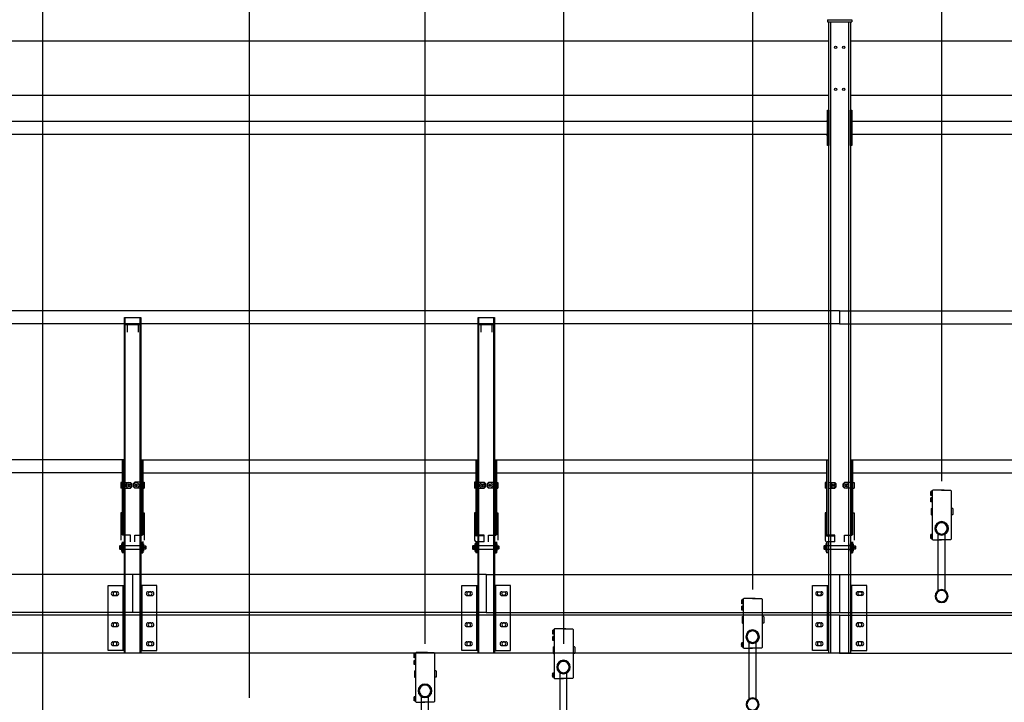
# Model space of a CAD drawing. Units: millimetres. Extents: x 41983 to 157226, y 5679 to 97632.
# Drawn here: x 143194 to 146830, y 15977 to 18498 of the extents above; entities that cross this region are included whole.
import ezdxf

# ---------------------------------------------------------------- set-up
doc = ezdxf.new("R2010")
doc.units = ezdxf.units.MM
for name, color, linetype in [('AMG-EQUIPEMENT', 7, 'Continuous'), ('AMG-Fin', 251, 'Continuous'), ('AMG-PASSERELLES', 251, 'Continuous')]:
    doc.layers.add(name, color=color, linetype=linetype)

# ---------------------------------------------------------------- blocks, each defined once
blk = doc.blocks.new('24.01 face')
at = {"color": 0}
for p, q in [((647758.5, 222068, 0.5), (651674.5, 222068, 0.5)), ((647758.5, 222068, 0.5), (647758.5, 221928, 0.5)), ((647758.5, 221928, 0.5), (651674.5, 221928, 0.5))]:
    blk.add_line(p, q, dxfattribs=at)
for centre in [(647833.5, 222033, 0.5), (648998.5, 222033, 0.5), (649128.5, 222033, 0.5), (650304.4, 222032.9, 0.5), (650434.5, 222033, 0.5), (647833.5, 221963, 0.5), (648998.5, 221963, 0.5), (649128.5, 221963, 0.5), (650304.4, 221962.9, 0.5), (650434.5, 221963, 0.5)]:
    blk.add_circle(centre, 7, dxfattribs=at)
blk = doc.blocks.new('24.03 face')
at = {"color": 0}
for p, q in [((646279.8, 222068, 0.5), (642328.4, 222068, 0.2)), ((646279.8, 222068, 0.5), (646279.8, 221928, 0.5)), ((646279.8, 221928, 0.5), (642328.4, 221928, 0.2))]:
    blk.add_line(p, q, dxfattribs=at)
for centre in [(646204.8, 222033, 0.5), (646204.8, 221963, 0.5)]:
    blk.add_circle(centre, 7, dxfattribs=at)
blk = doc.blocks.new('A$C1098706D')
for p, q in [((10.5, 19.5), (16, 19.5)), ((16, 7.5), (10.5, 7.5)), ((18.5, 19.5), (48.5, 19.5)), ((48.5, 7.5), (18.5, 7.5)), ((48.5, 19.5), (98.5, 19.5)), ((98.5, 7.5), (48.5, 7.5)), ((101, 19.5), (106.5, 19.5)), ((106.5, 7.5), (101, 7.5))]:
    blk.add_line(p, q)
for points in [[(1, 19.5), (0, 18.5), (0, 8.5), (1, 7.5)], [(8, 19.5), (1, 19.5), (1, 7.5), (8, 7.5)], [(109, 19.5), (116, 19.5), (116, 7.5), (109, 7.5)], [(116, 19.5), (117, 18.5), (117, 8.5), (116, 7.5)]]:
    blk.add_lwpolyline(points)
for centre in [(6, 13.5), (111, 13.5)]:
    blk.add_circle(centre, 1.5)
at = {"layer": 'AMG-Fin'}
for points in [[(8, 0), (10.5, 0), (10.5, 27), (8, 27)], [(16, 0), (18.5, 0), (18.5, 27), (16, 27)], [(101, 0), (98.5, 0), (98.5, 27), (101, 27)], [(109, 0), (106.5, 0), (106.5, 27), (109, 27)]]:
    blk.add_lwpolyline(points, close=True, dxfattribs=at)
blk = doc.blocks.new('A$C61394E0D')
at = {"color": 0}
for p, q in [((10.5, 19.5), (16, 19.5)), ((16, 7.5), (10.5, 7.5)), ((18.5, 19.5), (78.5, 19.5)), ((78.5, 7.5), (18.5, 7.5)), ((81, 19.5), (86.5, 19.5)), ((86.5, 7.5), (81, 7.5))]:
    blk.add_line(p, q, dxfattribs=at)
for points in [[(1, 19.5), (0, 18.5), (0, 8.5), (1, 7.5)], [(8, 19.5), (1, 19.5), (1, 7.5), (8, 7.5)], [(89, 19.5), (96, 19.5), (96, 7.5), (89, 7.5)], [(96, 19.5), (97, 18.5), (97, 8.5), (96, 7.5)]]:
    blk.add_lwpolyline(points, dxfattribs=at)
for centre in [(6, 13.5), (91, 13.5)]:
    blk.add_circle(centre, 1.5, dxfattribs=at)
at = {"layer": 'AMG-Fin', "color": 0}
for points in [[(8, 0), (10.5, 0), (10.5, 27), (8, 27)], [(16, 0), (18.5, 0), (18.5, 27), (16, 27)], [(81, 0), (78.5, 0), (78.5, 27), (81, 27)], [(89, 0), (86.5, 0), (86.5, 27), (89, 27)]]:
    blk.add_lwpolyline(points, close=True, dxfattribs=at)
blk = doc.blocks.new('A$C74C567E8')
at = {"color": 0}
for p, q in [((2698.1, 170, 0.6), (2693.1, 170, 0.6)), ((2693.1, 170, 0.6), (2693.1, 40, 0.6)), ((2698.1, 40, 0.6), (2698.1, 170, 0.6)), ((33.2, 129, 0.9), (1197.4, 129.1, 0.6)), ((1197.4, 129.1, 0.6), (2693.1, 129.1, 0.6)), ((2693.1, 80.8, 0.6), (2693.1, 129.1, 0.6)), ((2693.1, 80.8, 0.6), (2693.1, 129.1, 0.6)), ((1.7, 104.8, 0.9), (1.7, -0.2, 0.9)), ((51.7, -0.2, 0.9), (51.7, 104.8, 0.9)), ((51.7, 80.7, 0.9), (1197.4, 80.8, 0.6)), ((1197.4, 80.8, 0.6), (2693.1, 80.8, 0.6)), ((2693.1, 40, 0.6), (2698.1, 40, 0.6)), ((1.7, -0.2, 0.9), (51.7, -0.2, 0.9))]:
    blk.add_line(p, q, dxfattribs=at)
for centre in [(26.7, 59.8, 0.9), (26.7, 19.8, 0.9)]:
    blk.add_circle(centre, 7, dxfattribs=at)
blk.add_arc((26.7, 104.8, 0.9), 25, 0, 180, dxfattribs=at)
blk = doc.blocks.new('A$C4321216C')
blk.add_hatch(color=3).paths.add_polyline_path([(5, 5), (0, 0), (5, 0)])
for p, q in [((0, 0), (5, 5)), ((5, 0), (0, 0)), ((5, 5), (5, 0))]:
    blk.add_line(p, q)
blk = doc.blocks.new('24.27 face')
at = {"color": 0}
for p, q in [((643503.4, 215167.6, 0), (643503.4, 215027.6, 0)), ((643503.4, 215167.6, 0), (644808.4, 215167.6, 0)), ((644808.4, 215167.6, 0), (644808.4, 215027.6, 0)), ((643503.4, 215027.6, 0), (644808.4, 215027.6, 0))]:
    blk.add_line(p, q, dxfattribs=at)
for centre in [(643568.4, 215097.6, 0), (644733.4, 215097.6, 0)]:
    blk.add_circle(centre, 7, dxfattribs=at)
blk = doc.blocks.new('24.28 face')
at = {"color": 0}
for p, q in [((643414.5, 214678.6, -0.2), (643414.5, 214538.6, -0.2)), ((643414.5, 214678.6, -0.2), (644720.5, 214678.6, 0.1)), ((644720.5, 214678.6, 0.1), (644720.5, 214538.6, 0.1)), ((643414.5, 214538.6, -0.2), (644720.5, 214538.6, 0.1))]:
    blk.add_line(p, q, dxfattribs=at)
for centre in [(643479.5, 214608.6, -0.2), (644655.5, 214608.6, 0.1)]:
    blk.add_circle(centre, 7, dxfattribs=at)
blk = doc.blocks.new('A$C099352BF')
at = {"color": 0}
for p, q in [((1556.4, 48.3, 0.4), (2.5, 48.3, 0.6)), ((3918.5, 48.3, 0.6), (1556.4, 48.3, 0.7)), ((1556.4, 0, 0.4), (2.5, 0, 0.6)), ((3918.5, 0, 0.6), (1556.4, 0, 0.8))]:
    blk.add_line(p, q, dxfattribs=at)
blk = doc.blocks.new('A$C77F013D3')
for p, q in [((1278.2, 53.3, 0.5), (31.1, 53.3, 0.9)), ((2791.6, 53.3, 0.6), (1278.2, 53.3, 0.7)), ((2791.6, 53.3, 0.6), (2791.6, 5, 0.6)), ((1278.2, 5, 0.5), (31.1, 5, 0.9)), ((2791.6, 5, 0.6), (1278.2, 5, 0.7))]:
    blk.add_line(p, q)
for radius in [24.1, 21.2]:
    blk.add_circle((31.1, 29.2, 0.9), radius)
blk = doc.blocks.new('24.18')
at = {"layer": 'AMG-PASSERELLES'}
for p, q in [((655221.2, 221495.8, -0.1), (653981.2, 221495.8, -0.1)), ((653981.2, 221495.8, -0.1), (653981.2, 221217.9, -0.1)), ((653986.2, 221495.8, -0.1), (653986.2, 221219.7, -0.1)), ((655216.2, 221495.8, -0.1), (655216.2, 221219.7, -0.1)), ((655221.2, 221495.8, -0.1), (655221.2, 221447.5, -0.1)), ((655216.2, 221447.5, -0.1), (653986.2, 221447.5, -0.1)), ((655221.2, 221458.2, -0.1), (655221.2, 221217.9, -0.1)), ((653956.2, 221412.7, -0.1), (653951.2, 221407.7, -0.1)), ((653951.2, 221395.7, -0.1), (653951.2, 221407.7, -0.1)), ((653956.2, 221390.7, -0.1), (653951.2, 221395.7, -0.1)), ((653981.2, 221412.7, -0.1), (653956.2, 221412.7, -0.1)), ((653981.2, 221390.7, -0.1), (653956.2, 221390.7, -0.1)), ((653986.2, 221412.7, -0.1), (653991.2, 221412.7, -0.1)), ((653986.2, 221390.7, -0.1), (653991.2, 221390.7, -0.1)), ((653991.2, 221412.7, -0.1), (653991.2, 221390.7, -0.1)), ((655216.2, 221412.7, -0.1), (655211.2, 221412.7, -0.1)), ((655211.2, 221412.7, -0.1), (655211.2, 221390.7, -0.1)), ((655216.2, 221390.7, -0.1), (655211.2, 221390.7, -0.1)), ((655221.2, 221412.7, -0.1), (655246.2, 221412.7, -0.1)), ((655221.2, 221390.7, -0.1), (655246.2, 221390.7, -0.1)), ((655246.2, 221412.7, -0.1), (655251.2, 221407.7, -0.1)), ((655246.2, 221390.7, -0.1), (655251.2, 221395.7, -0.1)), ((655251.2, 221395.7, -0.1), (655251.2, 221407.7, -0.1)), ((653986.2, 221299.5, -0.1), (653991.2, 221299.5, -0.1)), ((653991.2, 221299.5, -0.1), (653991.2, 221198.5, -0.1)), ((655211.2, 221299.5, -0.1), (655211.2, 221198.5, -0.1)), ((655216.2, 221299.5, -0.1), (655211.2, 221299.5, -0.1)), ((653956.2, 221217.9, -0.1), (653983.7, 221217.9, -0.1)), ((653956.2, 221193.2, -0.1), (653956.2, 221217.9, -0.1)), ((653956.2, 221214.4, -0.1), (653983.7, 221214.4, -0.1)), ((655246.2, 221217.9, -0.1), (655218.7, 221217.9, -0.1)), ((655246.2, 221193.2, -0.1), (655246.2, 221217.9, -0.1)), ((653956.2, 221193.2, -0.1), (653983.7, 221193.2, -0.1)), ((653981.2, 221193.2, -0.1), (653981.2, 221151.7, -0.1)), ((653986.2, 221193.5, -0.1), (653986.2, 221151.7, -0.1)), ((655216.2, 221193.5, -0.1), (655216.2, 221151.7, -0.1)), ((655221.2, 221193.2, -0.1), (655221.2, 221151.7, -0.1)), ((653981.2, 221151.7, -0.1), (653986.2, 221151.7, -0.1)), ((655221.2, 221151.7, -0.1), (655216.2, 221151.7, -0.1))]:
    blk.add_line(p, q, dxfattribs=at)
for centre, radius in [((653962.2, 221401.7, -0.1), 10), ((653962.2, 221401.7, -0.1), 4.75), ((653962.2, 221401.7, -0.1), 2.25), ((655240.2, 221401.7, -0.1), 10), ((655240.2, 221401.7, -0.1), 4.75), ((655240.2, 221401.7, -0.1), 2.25)]:
    blk.add_circle(centre, radius, dxfattribs=at)
at = {"layer": 'AMG-PASSERELLES', "extrusion": (0, 0, -1)}
for centre, major_axis, ratio in [((653983.7, 221219.7, -0.1), (7.5, 0), 0.70474), ((653983.7, 221219.7, -0.1), (2.5, 0), 0.700005), ((653983.7, 221198.5, -0.1), (7.5, 0), 0.70474)]:
    blk.add_ellipse(centre, major_axis=major_axis, ratio=ratio, start_param=0, end_param=1.570796, dxfattribs=at)
at = {"layer": 'AMG-PASSERELLES'}
blk.add_ellipse((655218.7, 221219.7, -0.1), major_axis=(-2.5, 0), ratio=0.700005, start_param=0, end_param=1.570796, dxfattribs=at)
blk = doc.blocks.new('24.17')
at = {"layer": 'AMG-PASSERELLES'}
for p, q in [((653620.5, 220814.6, -0.3), (654849.5, 220814.6, -0.3)), ((653620.5, 220814.6, -0.3), (653620.5, 220766.3, -0.3)), ((653625.5, 220814.6, -0.3), (653625.5, 220538.4, -0.3)), ((654844.5, 220814.6, -0.3), (654844.5, 220538.4, -0.3)), ((654849.5, 220814.6, -0.3), (654849.5, 220536.7, -0.3)), ((653620.5, 220776.9, -0.3), (653620.5, 220536.7, -0.3)), ((653625.5, 220766.3, -0.3), (654844.5, 220766.3, -0.3)), ((653595.5, 220731.4, -0.3), (653590.5, 220726.4, -0.3)), ((653590.5, 220714.4, -0.3), (653590.5, 220726.4, -0.3)), ((653595.5, 220709.4, -0.3), (653590.5, 220714.4, -0.3)), ((653620.5, 220731.4, -0.3), (653595.5, 220731.4, -0.3)), ((653620.5, 220709.4, -0.3), (653595.5, 220709.4, -0.3)), ((653625.5, 220731.4, -0.3), (653630.5, 220731.4, -0.3)), ((653625.5, 220709.4, -0.3), (653630.5, 220709.4, -0.3)), ((653630.5, 220731.4, -0.3), (653630.5, 220709.4, -0.3)), ((654844.5, 220731.4, -0.3), (654839.5, 220731.4, -0.3)), ((654839.5, 220731.4, -0.3), (654839.5, 220709.4, -0.3)), ((654844.5, 220709.4, -0.3), (654839.5, 220709.4, -0.3)), ((654849.5, 220731.4, -0.3), (654874.5, 220731.4, -0.3)), ((654849.5, 220709.4, -0.3), (654874.5, 220709.4, -0.3)), ((654874.5, 220731.4, -0.3), (654879.5, 220726.4, -0.3)), ((654874.5, 220709.4, -0.3), (654879.5, 220714.4, -0.3)), ((654879.5, 220714.4, -0.3), (654879.5, 220726.4, -0.3)), ((653625.5, 220618.2, -0.3), (653630.5, 220618.2, -0.3)), ((653630.5, 220618.2, -0.3), (653630.5, 220517.2, -0.3)), ((654839.5, 220618.2, -0.3), (654839.5, 220517.2, -0.3)), ((654844.5, 220618.2, -0.3), (654839.5, 220618.2, -0.3)), ((653595.5, 220536.7, -0.3), (653623, 220536.7, -0.3)), ((653595.5, 220511.9, -0.3), (653595.5, 220536.7, -0.3)), ((654874.5, 220536.7, -0.3), (654847, 220536.7, -0.3)), ((654874.5, 220533.1, -0.3), (654847, 220533.1, -0.3)), ((654874.5, 220511.9, -0.3), (654874.5, 220536.7, -0.3)), ((653620.5, 220511.9, -0.3), (653620.5, 220470.4, -0.3)), ((653625.5, 220512.2, -0.3), (653625.5, 220470.4, -0.3)), ((654844.5, 220512.2, -0.3), (654844.5, 220470.4, -0.3)), ((654874.5, 220511.9, -0.3), (654847, 220511.9, -0.3)), ((654849.5, 220511.9, -0.3), (654849.5, 220470.4, -0.3)), ((653620.5, 220470.4, -0.3), (653625.5, 220470.4, -0.3)), ((654849.5, 220470.4, -0.3), (654844.5, 220470.4, -0.3))]:
    blk.add_line(p, q, dxfattribs=at)
for centre, radius in [((653601.5, 220720.4, -0.3), 10), ((653601.5, 220720.4, -0.3), 4.75), ((653601.5, 220720.4, -0.3), 2.25), ((654868.5, 220720.4, -0.3), 10), ((654868.5, 220720.4, -0.3), 4.75), ((654868.5, 220720.4, -0.3), 2.25)]:
    blk.add_circle(centre, radius, dxfattribs=at)
at = {"layer": 'AMG-PASSERELLES', "extrusion": (0, 0, -1)}
blk.add_ellipse((653623, 220538.4, -0.3), major_axis=(2.5, 0), ratio=0.700005, start_param=0, end_param=1.570796, dxfattribs=at)
at = {"layer": 'AMG-PASSERELLES'}
for centre, major_axis, ratio in [((654847, 220538.4, -0.3), (-7.5, 0), 0.70474), ((654847, 220538.4, -0.3), (-2.5, 0), 0.700005), ((654847, 220517.2, -0.3), (-7.5, 0), 0.70474)]:
    blk.add_ellipse(centre, major_axis=major_axis, ratio=ratio, start_param=0, end_param=1.570796, dxfattribs=at)
blk = doc.blocks.new('24.14 bis face')
at = {"color": 0}
for p, q in [((645793, 218764.6), (645853, 218764.6)), ((645793, 217524.6), (645793, 218764.6)), ((645853, 218737.5), (645793, 218737.5)), ((645796, 217524.6), (645796, 218764.6)), ((645803, 218740.5), (645803, 218710.5)), ((645843, 218740.5), (645843, 218710.5)), ((645850, 218764.6), (645850, 217524.6)), ((645853, 218764.6), (645853, 217524.6)), ((645733, 217534.6), (645733, 217774.6)), ((645733, 217774.6), (645793, 217774.6)), ((645788, 217534.6), (645788, 217774.6)), ((645913, 217774.6), (645853, 217774.6)), ((645858, 217534.6), (645858, 217774.6)), ((645913, 217534.6), (645913, 217774.6)), ((645751, 217751.6), (645765, 217751.6)), ((645751, 217737.6), (645765, 217737.6)), ((645881, 217751.6), (645895, 217751.6)), ((645881, 217737.6), (645895, 217737.6)), ((645751, 217636.6), (645765, 217636.6)), ((645751, 217622.6), (645765, 217622.6)), ((645881, 217636.6), (645895, 217636.6)), ((645881, 217622.6), (645895, 217622.6)), ((645751, 217566.6), (645765, 217566.6)), ((645751, 217552.6), (645765, 217552.6)), ((645881, 217566.6), (645895, 217566.6)), ((645881, 217552.6), (645895, 217552.6)), ((645793, 217534.6), (645733, 217534.6)), ((645796, 217534.6), (645793, 217534.6)), ((645853, 217524.6), (645793, 217524.6)), ((645853, 217534.6), (645850, 217534.6)), ((645853, 217534.6), (645913, 217534.6))]:
    blk.add_line(p, q, dxfattribs=at)
for centre, start, end in [((645751, 217744.6), 90, 270), ((645765, 217744.6), 270, 90), ((645881, 217744.6), 90, 270), ((645895, 217744.6), 270, 90), ((645751, 217629.6), 90, 270), ((645765, 217629.6), 270, 90), ((645881, 217629.6), 90, 270), ((645895, 217629.6), 270, 90), ((645751, 217559.6), 90, 270), ((645765, 217559.6), 270, 90), ((645881, 217559.6), 90, 270), ((645895, 217559.6), 270, 90)]:
    blk.add_arc(centre, 7, start, end, dxfattribs=at)
blk = doc.blocks.new('24.29 face')
at = {"color": 0}
for p, q in [((643493.4, 215167.6, 0), (643493.4, 215027.6, 0)), ((643493.4, 215167.6, 0), (644730.8, 215167.6, 0.3)), ((644730.8, 215167.6, 0.3), (644730.8, 215027.6, 0.3)), ((643493.4, 215027.6, 0), (644730.8, 215027.6, 0.3))]:
    blk.add_line(p, q, dxfattribs=at)
for centre in [(643568.4, 215097.6, 0), (644663.4, 215097.6, 0)]:
    blk.add_circle(centre, 7, dxfattribs=at)
blk = doc.blocks.new('24.17 b')
at = {"layer": 'AMG-PASSERELLES'}
for p, q in [((654793.4, 220814.6, -0.3), (653634.4, 220814.6, -0.3)), ((653634.4, 220814.6, -0.3), (653634.4, 220536.7, -0.3)), ((653639.4, 220814.6, -0.3), (653639.4, 220538.4, -0.3)), ((654788.4, 220814.6, -0.3), (654788.4, 220538.4, -0.3)), ((654793.4, 220814.6, -0.3), (654793.4, 220766.3, -0.3)), ((654793.4, 220776.9, -0.3), (654793.4, 220536.7, -0.3)), ((654788.4, 220766.3, -0.3), (653639.4, 220766.3, -0.3)), ((653609.4, 220731.4, -0.3), (653604.4, 220726.4, -0.3)), ((653604.4, 220714.4, -0.3), (653604.4, 220726.4, -0.3)), ((653609.4, 220709.4, -0.3), (653604.4, 220714.4, -0.3)), ((653634.4, 220731.4, -0.3), (653609.4, 220731.4, -0.3)), ((653634.4, 220709.4, -0.3), (653609.4, 220709.4, -0.3)), ((653639.4, 220731.4, -0.3), (653644.4, 220731.4, -0.3)), ((653639.4, 220709.4, -0.3), (653644.4, 220709.4, -0.3)), ((653644.4, 220731.4, -0.3), (653644.4, 220709.4, -0.3)), ((654788.4, 220731.4, -0.3), (654783.4, 220731.4, -0.3)), ((654783.4, 220731.4, -0.3), (654783.4, 220709.4, -0.3)), ((654788.4, 220709.4, -0.3), (654783.4, 220709.4, -0.3)), ((654793.4, 220731.4, -0.3), (654818.4, 220731.4, -0.3)), ((654793.4, 220709.4, -0.3), (654818.4, 220709.4, -0.3)), ((654818.4, 220731.4, -0.3), (654823.4, 220726.4, -0.3)), ((654818.4, 220709.4, -0.3), (654823.4, 220714.4, -0.3)), ((654823.4, 220714.4, -0.3), (654823.4, 220726.4, -0.3)), ((653639.4, 220618.2, -0.3), (653644.4, 220618.2, -0.3)), ((653644.4, 220618.2, -0.3), (653644.4, 220517.2, -0.3)), ((654783.4, 220618.2, -0.3), (654783.4, 220517.2, -0.3)), ((654788.4, 220618.2, -0.3), (654783.4, 220618.2, -0.3)), ((653609.4, 220536.7, -0.3), (653636.9, 220536.7, -0.3)), ((653609.4, 220511.9, -0.3), (653609.4, 220536.7, -0.3)), ((653609.4, 220533.1, -0.3), (653636.9, 220533.1, -0.3)), ((654818.4, 220536.7, -0.3), (654790.9, 220536.7, -0.3)), ((654818.4, 220511.9, -0.3), (654818.4, 220536.7, -0.3)), ((653609.4, 220511.9, -0.3), (653636.9, 220511.9, -0.3)), ((653634.4, 220511.9, -0.3), (653634.4, 220470.4, -0.3)), ((653639.4, 220512.2, -0.3), (653639.4, 220470.4, -0.3)), ((654788.4, 220512.2, -0.3), (654788.4, 220470.4, -0.3)), ((654793.4, 220511.9, -0.3), (654793.4, 220470.4, -0.3)), ((653634.4, 220470.4, -0.3), (653639.4, 220470.4, -0.3)), ((654793.4, 220470.4, -0.3), (654788.4, 220470.4, -0.3))]:
    blk.add_line(p, q, dxfattribs=at)
for centre, radius in [((653615.4, 220720.4, -0.3), 10), ((653615.4, 220720.4, -0.3), 4.75), ((653615.4, 220720.4, -0.3), 2.25), ((654812.4, 220720.4, -0.3), 10), ((654812.4, 220720.4, -0.3), 4.75), ((654812.4, 220720.4, -0.3), 2.25)]:
    blk.add_circle(centre, radius, dxfattribs=at)
at = {"layer": 'AMG-PASSERELLES', "extrusion": (0, 0, -1)}
for centre, major_axis, ratio in [((653636.9, 220538.4, -0.3), (7.5, 0), 0.70474), ((653636.9, 220538.4, -0.3), (2.5, 0), 0.700005), ((653636.9, 220517.2, -0.3), (7.5, 0), 0.70474)]:
    blk.add_ellipse(centre, major_axis=major_axis, ratio=ratio, start_param=0, end_param=1.570796, dxfattribs=at)
at = {"layer": 'AMG-PASSERELLES'}
blk.add_ellipse((654790.9, 220538.4, -0.3), major_axis=(-2.5, 0), ratio=0.700005, start_param=0, end_param=1.570796, dxfattribs=at)
blk = doc.blocks.new('24.13a face')
at = {"color": 0}
for p, q in [((642725.8, 219156.6, 0), (642815.8, 219156.6, 0)), ((642725.8, 219156.6, 0), (642725.8, 219148.6, 0)), ((642725.8, 219148.6, 0), (642815.8, 219148.6, 0)), ((642730.8, 216816.9), (642730.8, 219148.6, 0)), ((642737.8, 216816.9), (642737.8, 219148.6, 0)), ((642803.8, 219148.6, 0), (642803.8, 216816.9)), ((642810.8, 219148.6, 0), (642810.8, 216816.9)), ((642815.8, 219156.6, 0), (642815.8, 219148.6, 0)), ((642670.8, 216826.9), (642670.8, 217066.9)), ((642670.8, 217066.9), (642730.8, 217066.9)), ((642725.8, 216826.9), (642725.8, 217066.9)), ((642870.8, 217066.9), (642810.8, 217066.9)), ((642815.8, 216826.9), (642815.8, 217066.9)), ((642870.8, 216826.9), (642870.8, 217066.9)), ((642688.8, 217043.9), (642702.8, 217043.9)), ((642688.8, 217029.9), (642702.8, 217029.9)), ((642852.8, 217043.9), (642838.8, 217043.9)), ((642852.8, 217029.9), (642838.8, 217029.9)), ((642688.8, 216928.9), (642702.8, 216928.9)), ((642852.8, 216928.9), (642838.8, 216928.9)), ((642688.8, 216914.9), (642702.8, 216914.9)), ((642852.8, 216914.9), (642838.8, 216914.9)), ((642688.8, 216858.9), (642702.8, 216858.9)), ((642852.8, 216858.9), (642838.8, 216858.9)), ((642730.8, 216826.9), (642670.8, 216826.9)), ((642688.8, 216844.9), (642702.8, 216844.9)), ((642810.8, 216816.9), (642730.8, 216816.9)), ((642810.8, 216826.9), (642870.8, 216826.9)), ((642852.8, 216844.9), (642838.8, 216844.9))]:
    blk.add_line(p, q, dxfattribs=at)
for centre in [(642755.8, 219054.4, 0.3), (642785.8, 219054.4, 0.3), (642755.8, 218899.4, 0.3), (642785.8, 218899.4, 0.3)]:
    blk.add_circle(centre, 4, dxfattribs=at)
for centre, start, end in [((642688.8, 217036.9), 90, 270), ((642702.8, 217036.9), 270, 90), ((642838.8, 217036.9), 90, 270), ((642852.8, 217036.9), 270, 90), ((642688.8, 216921.9), 90, 270), ((642702.8, 216921.9), 270, 90), ((642838.8, 216921.9), 90, 270), ((642852.8, 216921.9), 270, 90), ((642688.8, 216851.9), 90, 270), ((642702.8, 216851.9), 270, 90), ((642838.8, 216851.9), 90, 270), ((642852.8, 216851.9), 270, 90)]:
    blk.add_arc(centre, 7, start, end, dxfattribs=at)
blk = doc.blocks.new('AP 08 COTE')
for p, q in [((-35, -41.6), (-35, -131.4)), ((0, -39.6), (-33, -39.6)), ((-9, -39.6), (33, -39.6)), ((35, -41.6), (35, -220.6)), ((35, -44), (35, -59.1)), ((35, -44), (39.5, -44)), ((35, -47.8), (39.5, -47.8)), ((35, -55.3), (39.5, -55.3)), ((35, -59.1), (39.5, -59.1)), ((35, -68), (35, -83.1)), ((35, -68), (39.5, -68)), ((35, -71.8), (39.5, -71.8)), ((39.9, -45.9), (39.9, -57.2)), ((39.9, -69.9), (39.9, -81.2)), ((-41.7, -107.6), (-40.7, -106.6)), ((-41.7, -107.6), (-41.7, -129.6)), ((-40.7, -106.6), (-35, -106.6)), ((35, -79.3), (39.5, -79.3)), ((35, -83.1), (39.5, -83.1)), ((35, -106.6), (35, -130.6)), ((37.3, -106.6), (35, -106.6)), ((38.3, -107.6), (37.3, -106.6)), ((38.3, -107.6), (38.3, -129.6)), ((-41.7, -129.6), (-40.7, -130.6)), ((-40.7, -130.6), (-35, -130.6)), ((-35, -130.6), (-35, -220.6)), ((37.3, -130.6), (35, -130.6)), ((38.3, -129.6), (37.3, -130.6)), ((-12.5, -409.9), (-12.5, -201.2)), ((12.5, -409.9), (12.5, -201.2)), ((35.6, -203), (35.6, -218.1)), ((35.6, -203), (40.1, -203)), ((35.6, -206.8), (40.1, -206.8)), ((35.6, -214.3), (40.1, -214.3)), ((35.6, -218.1), (40.1, -218.1)), ((40.5, -204.9), (40.5, -216.2)), ((-33, -222.6), (9, -222.6)), ((33, -222.6), (0, -222.6)), ((-12.5, -451.5), (-12.5, -451.2)), ((12.5, -451.5), (12.5, -451.2))]:
    blk.add_line(p, q)
for centre, radius in [((0, -180.6), 25), ((0, -180.6), 24.1), ((0, -180.6), 21), ((0, -430.6), 24.1), ((0, -430.6), 21)]:
    blk.add_circle(centre, radius)
for centre, radius, start, end in [((-33, -41.6), 2, 90, 180), ((33, -41.6), 2, 360, 90), ((35.7, -45.9), 4.18, 333.2971, 26.7029), ((23.9, -51.6), 16, 346.4648, 13.5352), ((35.7, -57.2), 4.18, 333.2971, 26.7029), ((35.7, -69.9), 4.18, 333.2971, 26.7029), ((23.9, -75.6), 16, 346.4648, 13.5352), ((35.7, -81.2), 4.18, 333.2971, 26.7029), ((36.3, -204.9), 4.18, 333.2971, 26.7029), ((24.5, -210.6), 16, 346.4648, 13.5352), ((36.3, -216.2), 4.18, 333.2971, 26.7029), ((-33, -220.6), 2, 180, 270), ((33, -220.6), 2, 270, 360)]:
    blk.add_arc(centre, radius, start, end)

msp = doc.modelspace()

# ---------------------------------------------------------------- linework, layer by layer
at = {"layer": 'AMG-EQUIPEMENT'}
for p, q in [((143278.8, 21127.3, -17.9), (143278.8, 15802.1, -17.9)), ((144041.8, 21127.3, -13), (144041.8, 15993.2, -13)), ((144690.8, 21127.3, -14.1), (144690.8, 16193.2, -14.1)), ((145202.4, 21127.3, -11.3), (145202.4, 16193.2, -11.3)), ((145900.6, 21127.3, -13.2), (145900.6, 16393.2, -13.2)), ((146598.6, 21127.3, -12.8), (146598.6, 16793.2, -12.8))]:
    msp.add_line(p, q, dxfattribs=at)
for centre in [(146598.6, 16619.2, -12.8), (144690.8, 16019.2, -14.1)]:
    msp.add_circle(centre, 24.2, dxfattribs=at)
at = {"layer": 'AMG-PASSERELLES'}
for p, q in [((146182.8, 18418.3, -12.5), (142342.8, 18418.3, -12.5)), ((148905.9, 18418.3, -12.5), (146262.8, 18418.3, -12.5)), ((146182.8, 18218.3, -11.9), (142342.8, 18218.3, -11.9)), ((148905.9, 18218.3, -11.9), (146262.8, 18218.3, -11.9)), ((146177, 18033.3, -12.8), (146177, 18163.3, -12.8)), ((146177, 18163.3, -12.8), (146182, 18163.3, -12.8)), ((146182, 18163.3, -12.8), (146182, 18033.3, -12.8)), ((144626.1, 18122.4, -12.8), (142351, 18122.4, -12.8)), ((146177, 18122.4, -12.8), (144626.1, 18122.4, -12.8)), ((146177, 18122.4, -12.8), (146177, 18074.1, -12.8)), ((144626.1, 18074.1, -12.8), (142351, 18074.1, -12.8)), ((146177, 18074.1, -12.8), (144626.1, 18074.1, -12.8)), ((146182, 18033.3, -12.8), (146177, 18033.3, -12.8))]:
    msp.add_line(p, q, dxfattribs=at)

# ---------------------------------------------------------------- block references
at = {"layer": 'AMG-EQUIPEMENT', "xscale": -1}
for p in [(146598.6, 16799.7, -12.8), (145900.6, 16399.7, -13.2), (145202.4, 16287.6, -11.3), (144690.8, 16199.7, -14.1)]:
    msp.add_blockref('AP 08 COTE', p, dxfattribs=at)
at = {"layer": 'AMG-PASSERELLES'}
for name, p in [('24.13a face', (-496548.8, -200658.6, -12.8)), ('A$C4321216C', (146172, 18122.4, -12.8)), ('24.14 bis face', (-502212, -201366.4, -12.8)), ('24.14 bis face', (-500906, -201366.4, -12.8)), ('24.17', (-508670.5, -203942.2, -12.3)), ('24.27 face', (-498586.4, -198719.3, -12.8)), ('24.29 face', (-497271.4, -198719.3, -12.8))]:
    msp.add_blockref(name, p, dxfattribs=at)
at = {"layer": 'AMG-PASSERELLES', "xscale": -1}
for name, p in [('A$C74C567E8', (148960.1, 17993.3, -13.4)), ('A$C77F013D3', (149013.6, 17369.1, -13.4)), ('24.17', (797198.4, -203942.2, -12.3)), ('24.18', (798865.2, -204623.4, -12.4)), ('24.17 b', (801058.4, -203942.2, -12.3)), ('A$C61394E0D', (143659.5, 16534.8, -12.5)), ('A$C61394E0D', (144963.8, 16534.8, -12.5)), ('A$C1098706D', (146280.5, 16534.8, -12.8)), ('24.27 face', (787114.4, -198719.3, -12.8)), ('24.28 face', (788331.5, -198230.3, -12.9)), ('24.01 face', (793980.5, -205769.7, -13.3)), ('24.03 face', (792501.8, -205769.7, -13.1))]:
    msp.add_blockref(name, p, dxfattribs=at)
at = {"layer": 'AMG-PASSERELLES', "xscale": -1, "rotation": 180}
for name, p in [('A$C4321216C', (146172, 18074.1, -12.8)), ('A$C099352BF', (142303.5, 17422.4, -13.4))]:
    msp.add_blockref(name, p, dxfattribs=at)

doc.saveas('drawing.dxf')
